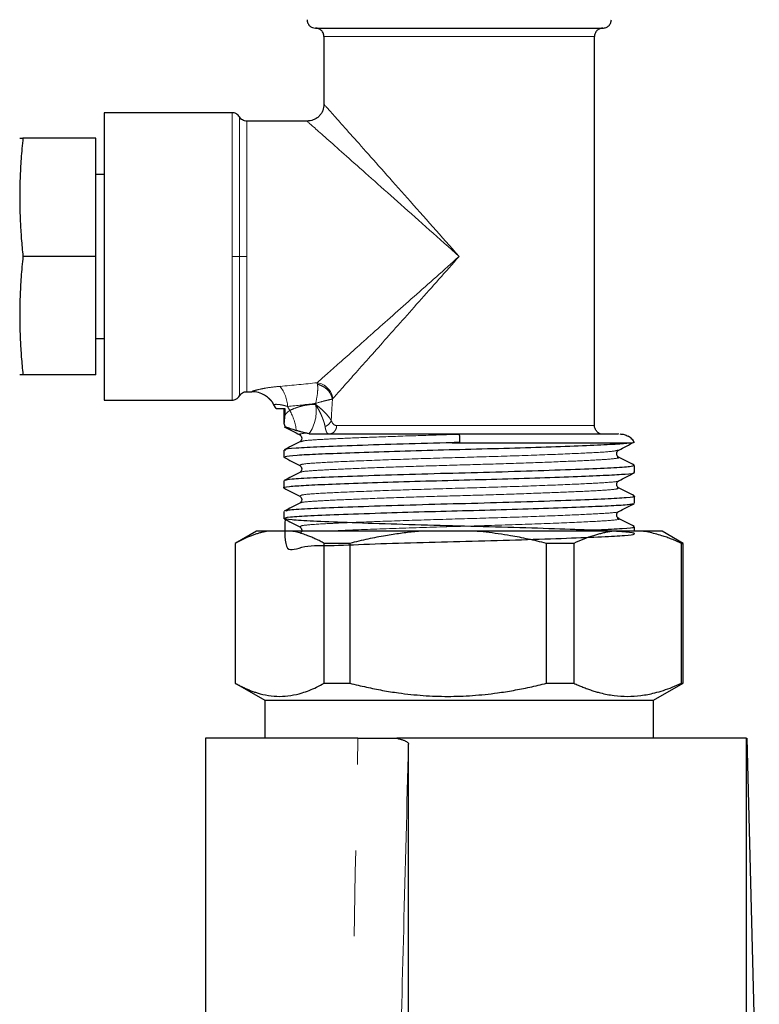
# Model space of a CAD drawing. Units: millimetres. Extents: x 6 to 413, y 11 to 291.
# Drawn here: x 173 to 184, y 256 to 270 of the extents above; entities that cross this region are included whole.
import ezdxf

# ---------------------------------------------------------------- set-up
doc = ezdxf.new("R2010")
doc.units = ezdxf.units.MM
doc.linetypes.add('PHANTOM', pattern=[12.7, 6.35, -1.27, 1.27, -1.27, 1.27, -1.27])

msp = doc.modelspace()

# ---------------------------------------------------------------- linework, layer by layer
at = {"color": 7, "linetype": 'Continuous', "lineweight": 25}
for p, q in [((177.581, 270.357), (181.831, 270.357)), ((177.706, 270.232), (177.706, 269.232)), ((181.706, 264.482), (181.706, 270.232)), ((176.348, 269.107), (174.456, 269.107)), ((174.456, 269.107), (174.456, 264.857)), ((177.456, 268.982), (176.564, 268.982)), ((174.331, 268.732), (173.254, 268.732)), ((174.331, 266.982), (174.331, 268.732)), ((174.456, 268.195), (174.331, 268.195)), ((174.331, 266.982), (173.254, 266.982)), ((174.331, 265.232), (174.331, 266.982)), ((174.331, 265.77), (174.456, 265.77)), ((174.331, 265.232), (173.254, 265.232)), ((176.564, 264.982), (176.638, 264.982)), ((174.456, 264.857), (176.348, 264.857)), ((176.997, 264.732), (176.966, 264.789)), ((177.112, 264.732), (177.112, 264.514)), ((177.112, 264.518), (177.132, 264.458)), ((177.113, 264.516), (177.113, 264.518)), ((179.604, 264.228), (182.254, 264.228)), ((182.063, 264.357), (182.064, 264.357)), ((177.112, 264.117), (177.112, 264.016)), ((182.3, 263.789), (182.3, 263.891)), ((177.112, 263.664), (177.112, 263.562)), ((177.113, 263.665), (177.119, 263.664)), ((182.3, 263.335), (182.3, 263.437)), ((177.112, 263.21), (177.112, 263.109)), ((176.706, 262.92), (176.394, 262.739)), ((176.877, 262.92), (176.706, 262.92)), ((177.226, 262.92), (176.877, 262.92)), ((179.156, 262.92), (177.226, 262.92)), ((179.928, 262.92), (179.156, 262.92)), ((181.985, 262.92), (179.928, 262.92)), ((182.408, 262.92), (181.985, 262.92)), ((182.3, 262.92), (182.3, 262.984)), ((182.706, 262.92), (182.408, 262.92)), ((183.019, 262.739), (182.706, 262.92)), ((176.394, 262.739), (176.394, 260.672)), ((176.394, 262.739), (176.394, 260.672)), ((178.088, 262.739), (177.709, 262.739)), ((177.709, 260.672), (177.709, 262.739)), ((178.088, 262.739), (178.088, 260.672)), ((180.997, 260.672), (180.997, 262.739)), ((181.4, 262.739), (180.997, 262.739)), ((181.4, 262.739), (181.4, 260.672)), ((182.993, 260.672), (182.993, 262.739)), ((182.993, 262.739), (183.019, 262.739)), ((183.019, 260.672), (183.019, 262.739)), ((176.394, 260.672), (176.831, 260.42)), ((177.709, 260.672), (178.088, 260.672)), ((180.997, 260.672), (181.4, 260.672)), ((182.581, 260.42), (183.019, 260.672)), ((182.993, 260.672), (183.019, 260.672)), ((176.831, 260.42), (176.831, 259.857)), ((176.831, 260.42), (178.134, 260.42)), ((178.134, 260.42), (182.581, 260.42)), ((182.581, 259.857), (182.581, 260.42)), ((175.956, 259.857), (175.956, 251.107)), ((178.208, 259.857), (175.956, 259.857)), ((183.956, 259.857), (178.783, 259.857)), ((178.956, 197.607), (178.956, 259.77)), ((183.956, 197.607), (183.956, 259.857)), ((184.144, 252.919), (183.963, 259.858))]:
    msp.add_line(p, q, dxfattribs=at)
at = {"color": 8, "linetype": 'PHANTOM', "lineweight": 18}
for p, q in [((181.706, 270.232), (177.706, 270.232)), ((176.348, 269.107), (176.348, 266.982)), ((176.456, 266.982), (176.456, 269.045)), ((176.564, 268.982), (176.564, 266.982)), ((176.348, 266.982), (176.348, 264.857)), ((176.456, 264.92), (176.456, 266.982)), ((176.564, 266.982), (176.564, 264.982)), ((177.168, 264.763), (177.201, 264.703)), ((177.582, 264.794), (177.583, 264.809)), ((177.894, 264.482), (181.706, 264.482))]:
    msp.add_line(p, q, dxfattribs=at)
for centre, radius, start, end in [((177.566, 264.842), 0.275, 8.1161, 81.8839), ((176.638, 264.608), 0.375, 28.7747, 90.041), ((176.645, 264.736), 0.524, 2.9318, 38.3572), ((176.535, 264.323), 0.767, 6.4595, 29.7141), ((177.033, 264.69), 0.559, 323.874, 10.7434), ((177.682, 264.601), 0.139, 286.6749, 341.0869), ((176.767, 264.373), 0.375, 13.6964, 22.3364)]:
    msp.add_arc(centre, radius, start, end, dxfattribs=at)
at = {"color": 7, "linetype": 'Continuous', "lineweight": 25}
msp.add_arc((176.638, 264.607), 0.375, 28.7677, 90, dxfattribs=at)
for points, knots in [([(177.456, 270.482), (177.456, 270.467), (177.459, 270.451), (177.471, 270.421), (177.481, 270.406), (177.505, 270.381), (177.52, 270.372), (177.551, 270.36), (177.566, 270.357), (177.581, 270.357)], [0, 0, 0, 0, 0.25, 0.25, 0.5, 0.5, 0.75, 0.75, 1, 1, 1, 1]), ([(177.706, 270.232), (177.706, 270.247), (177.703, 270.263), (177.691, 270.293), (177.682, 270.308), (177.657, 270.333), (177.643, 270.342), (177.612, 270.354), (177.596, 270.357), (177.581, 270.357)], [0, 0, 0, 0, 0.25, 0.25, 0.5, 0.5, 0.75, 0.75, 1, 1, 1, 1]), ([(181.831, 270.357), (181.816, 270.357), (181.801, 270.354), (181.77, 270.342), (181.755, 270.333), (181.731, 270.308), (181.721, 270.293), (181.709, 270.263), (181.706, 270.247), (181.706, 270.232)], [0, 0, 0, 0, 0.25, 0.25, 0.5, 0.5, 0.75, 0.75, 1, 1, 1, 1]), ([(181.831, 270.357), (181.846, 270.357), (181.862, 270.36), (181.893, 270.372), (181.907, 270.381), (181.932, 270.406), (181.941, 270.421), (181.953, 270.451), (181.956, 270.467), (181.956, 270.482)], [0, 0, 0, 0, 0.25, 0.25, 0.5, 0.5, 0.75, 0.75, 1, 1, 1, 1]), ([(177.706, 269.232), (177.703, 269.201), (177.698, 269.152), (177.667, 269.094), (177.634, 269.054), (177.594, 269.022), (177.536, 268.991), (177.488, 268.985), (177.456, 268.982)], [0, 0, 0, 0, 0.239461, 0.368362, 0.500006, 0.631637, 0.76055, 1, 1, 1, 1]), ([(176.456, 269.045), (176.45, 269.053), (176.438, 269.072), (176.411, 269.091), (176.38, 269.105), (176.359, 269.106), (176.348, 269.107)], [0, 0, 0, 0, 0.245683, 0.500009, 0.754347, 1, 1, 1, 1]), ([(176.564, 268.982), (176.554, 268.983), (176.532, 268.984), (176.501, 268.998), (176.475, 269.018), (176.462, 269.036), (176.456, 269.045)], [0, 0, 0, 0, 0.245679, 0.500014, 0.754337, 1, 1, 1, 1]), ([(173.254, 268.732), (173.249, 268.681), (173.239, 268.579), (173.227, 268.428), (173.218, 268.28), (173.211, 268.136), (173.207, 267.995), (173.206, 267.903), (173.206, 267.857)], [0, 0, 0, 0, 0.176975, 0.349782, 0.518452, 0.68302, 0.843523, 1, 1, 1, 1]), ([(173.206, 268.732), (173.206, 268.732), (173.207, 268.732), (173.21, 268.732), (173.215, 268.732), (173.222, 268.732), (173.23, 268.732), (173.241, 268.732), (173.25, 268.732), (173.254, 268.732)], [0, 0, 0, 0, 0.133878, 0.270709, 0.410519, 0.553331, 0.699168, 0.848051, 1, 1, 1, 1]), ([(173.206, 267.857), (173.206, 267.818), (173.207, 267.739), (173.21, 267.619), (173.215, 267.497), (173.222, 267.372), (173.23, 267.244), (173.241, 267.114), (173.25, 267.026), (173.254, 266.982)], [0, 0, 0, 0, 0.133878, 0.270709, 0.410519, 0.553331, 0.699168, 0.848051, 1, 1, 1, 1]), ([(173.254, 266.982), (173.249, 266.931), (173.239, 266.829), (173.227, 266.678), (173.218, 266.53), (173.211, 266.386), (173.207, 266.245), (173.206, 266.153), (173.206, 266.107)], [0, 0, 0, 0, 0.176975, 0.349782, 0.518452, 0.68302, 0.843523, 1, 1, 1, 1]), ([(173.206, 266.107), (173.206, 266.068), (173.207, 265.989), (173.21, 265.869), (173.215, 265.747), (173.222, 265.622), (173.23, 265.494), (173.241, 265.364), (173.25, 265.276), (173.254, 265.232)], [0, 0, 0, 0, 0.133878, 0.270709, 0.410519, 0.553331, 0.699168, 0.848051, 1, 1, 1, 1]), ([(173.254, 265.232), (173.249, 265.232), (173.239, 265.232), (173.227, 265.232), (173.218, 265.232), (173.211, 265.232), (173.207, 265.232), (173.206, 265.232), (173.206, 265.232)], [0, 0, 0, 0, 0.176975, 0.349782, 0.518452, 0.68302, 0.843523, 1, 1, 1, 1]), ([(176.456, 264.92), (176.462, 264.928), (176.475, 264.947), (176.501, 264.966), (176.532, 264.98), (176.554, 264.981), (176.564, 264.982)], [0, 0, 0, 0, 0.245643, 0.499969, 0.754318, 1, 1, 1, 1]), ([(176.348, 264.857), (176.359, 264.858), (176.38, 264.859), (176.411, 264.873), (176.438, 264.893), (176.45, 264.911), (176.456, 264.92)], [0, 0, 0, 0, 0.24565, 0.499996, 0.75432, 1, 1, 1, 1]), ([(176.997, 264.732), (176.997, 264.732), (177.009, 264.732), (177.055, 264.732), (177.09, 264.732), (177.128, 264.732)], [0, 0, 0, 0, 0.5, 0.5, 1, 1, 1, 1]), ([(177.128, 264.732), (177.128, 264.721), (177.127, 264.7), (177.126, 264.671), (177.124, 264.644), (177.123, 264.627), (177.123, 264.619)], [0, 0, 0, 0, 0.275866, 0.53422, 0.775442, 1, 1, 1, 1]), ([(177.123, 264.619), (177.122, 264.611), (177.121, 264.594), (177.12, 264.572), (177.118, 264.553), (177.117, 264.537), (177.115, 264.524), (177.114, 264.516), (177.114, 264.516), (177.113, 264.516)], [0, 0, 0, 0, 0.156001, 0.302269, 0.440126, 0.571414, 0.727209, 0.868783, 1, 1, 1, 1]), ([(177.119, 264.464), (177.158, 264.443), (177.235, 264.403), (177.312, 264.363), (177.351, 264.343)], [0, 0, 0, 0, 0.50002, 1, 1, 1, 1]), ([(177.131, 264.462), (177.131, 264.462), (177.131, 264.463), (177.136, 264.462), (177.146, 264.46), (177.163, 264.454), (177.19, 264.445), (177.224, 264.433), (177.261, 264.421), (177.285, 264.413), (177.297, 264.409)], [0, 0, 0, 0, 0.062637, 0.125012, 0.24974, 0.348302, 0.499585, 0.699694, 0.852873, 1, 1, 1, 1]), ([(177.151, 264.447), (177.148, 264.448), (177.143, 264.451), (177.137, 264.454), (177.133, 264.456), (177.132, 264.457), (177.132, 264.457)], [0, 0, 0, 0, 0.265877, 0.498126, 0.753982, 1, 1, 1, 1]), ([(177.442, 264.37), (177.425, 264.374), (177.392, 264.381), (177.344, 264.394), (177.312, 264.404), (177.297, 264.409)], [0, 0, 0, 0, 0.366671, 0.700072, 1, 1, 1, 1]), ([(181.743, 264.393), (181.737, 264.4), (181.726, 264.412), (181.711, 264.442), (181.708, 264.466), (181.706, 264.482)], [0, 0, 0, 0, 0.263268, 0.521088, 1, 1, 1, 1]), ([(181.743, 264.393), (181.75, 264.388), (181.763, 264.376), (181.792, 264.361), (181.817, 264.359), (181.832, 264.357)], [0, 0, 0, 0, 0.263606, 0.521589, 1, 1, 1, 1]), ([(177.348, 264.242), (177.31, 264.222), (177.232, 264.182), (177.155, 264.142), (177.117, 264.122)], [0, 0, 0, 0, 0.499947, 1, 1, 1, 1]), ([(179.604, 264.228), (179.357, 264.221), (178.857, 264.208), (178.18, 264.186), (177.631, 264.164), (177.27, 264.146), (177.1, 264.129), (177.129, 264.12), (177.136, 264.117)], [0, 0, 0, 0, 0.187163, 0.37967, 0.569435, 0.752619, 0.942681, 1, 1, 1, 1]), ([(177.135, 264.016), (177.131, 264.019), (177.119, 264.029), (177.286, 264.045), (177.608, 264.061), (178.076, 264.08), (178.658, 264.1), (179.303, 264.119), (179.969, 264.135), (180.621, 264.154), (181.222, 264.174), (181.713, 264.193), (182.082, 264.21), (182.196, 264.222), (182.254, 264.228)], [0, 0, 0, 0, 0.045478, 0.132815, 0.217164, 0.304383, 0.393266, 0.480827, 0.565216, 0.652186, 0.741045, 0.828815, 0.913296, 1, 1, 1, 1]), ([(177.348, 264.344), (177.355, 264.339), (177.37, 264.329), (177.381, 264.293), (177.37, 264.258), (177.355, 264.247), (177.348, 264.242)], [0, 0, 0, 0, 0.2471292, 0.5000032, 0.7528756, 1, 1, 1, 1]), ([(177.485, 264.36), (177.478, 264.362), (177.465, 264.365), (177.449, 264.369), (177.442, 264.37)], [0, 0, 0, 0, 0.534032, 1, 1, 1, 1]), ([(177.485, 264.36), (177.489, 264.359), (177.498, 264.358), (177.506, 264.357), (177.51, 264.357)], [0, 0, 0, 0, 0.477699, 1, 1, 1, 1]), ([(177.51, 264.357), (177.52, 264.357), (177.54, 264.357), (177.573, 264.357), (177.608, 264.357), (177.645, 264.357), (177.684, 264.357), (177.725, 264.357), (177.769, 264.357), (177.814, 264.357), (177.882, 264.357), (177.976, 264.357), (178.101, 264.357), (178.234, 264.357), (178.376, 264.357), (178.526, 264.357), (178.681, 264.357), (178.843, 264.357), (178.998, 264.357), (179.146, 264.357), (179.283, 264.357), (179.423, 264.357), (179.565, 264.357), (179.66, 264.357), (179.708, 264.357)], [0, 0, 0, 0, 0.028114, 0.056073, 0.083906, 0.111641, 0.139307, 0.166933, 0.194548, 0.222182, 0.249863, 0.312327, 0.374996, 0.43759, 0.500124, 0.562517, 0.625064, 0.687492, 0.749984, 0.799725, 0.849435, 0.899277, 0.949412, 1, 1, 1, 1]), ([(179.708, 264.357), (179.708, 264.357), (179.708, 264.356), (179.708, 264.353), (179.708, 264.346), (179.708, 264.336), (179.709, 264.322), (179.709, 264.305), (179.71, 264.284), (179.711, 264.26), (179.711, 264.241), (179.712, 264.232)], [0, 0, 0, 0, 0.090167, 0.186641, 0.289243, 0.397618, 0.511214, 0.629277, 0.750857, 0.874842, 1, 1, 1, 1]), ([(179.708, 264.357), (179.899, 264.357), (180.303, 264.357), (180.899, 264.357), (181.448, 264.357), (181.855, 264.357), (182.069, 264.357), (182.061, 264.357), (182.058, 264.357)], [0, 0, 0, 0, 0.153962, 0.325643, 0.511137, 0.703701, 0.894892, 1, 1, 1, 1]), ([(182.065, 264.118), (182.104, 264.138), (182.181, 264.178), (182.258, 264.219), (182.297, 264.239)], [0, 0, 0, 0, 0.499939, 1, 1, 1, 1]), ([(182.08, 264.357), (182.102, 264.356), (182.147, 264.353), (182.187, 264.333), (182.207, 264.323)], [0, 0, 0, 0, 0.490813, 1, 1, 1, 1]), ([(182.3, 264.228), (182.288, 264.247), (182.264, 264.285), (182.226, 264.31), (182.207, 264.323)], [0, 0, 0, 0, 0.491015, 1, 1, 1, 1]), ([(182.254, 264.228), (182.273, 264.231), (182.299, 264.235), (182.291, 264.238), (182.289, 264.239)], [0, 0, 0, 0, 0.782398, 1, 1, 1, 1]), ([(182.064, 264.016), (182.057, 264.021), (182.043, 264.031), (182.031, 264.066), (182.043, 264.102), (182.057, 264.112), (182.064, 264.117)], [0, 0, 0, 0, 0.247046, 0.500005, 0.752957, 1, 1, 1, 1]), ([(177.115, 264.012), (177.154, 263.992), (177.231, 263.952), (177.308, 263.911), (177.347, 263.891)], [0, 0, 0, 0, 0.500043, 1, 1, 1, 1]), ([(182.296, 263.895), (182.257, 263.915), (182.18, 263.955), (182.103, 263.996), (182.064, 264.016)], [0, 0, 0, 0, 0.500055, 1, 1, 1, 1]), ([(182.284, 263.891), (182.276, 263.884), (182.258, 263.871), (181.976, 263.853), (181.514, 263.833), (180.89, 263.811), (180.171, 263.789), (179.419, 263.77), (178.687, 263.749), (178.033, 263.727), (177.531, 263.706), (177.202, 263.688), (177.153, 263.675), (177.13, 263.668)], [0, 0, 0, 0, 0.07839, 0.170524, 0.262811, 0.358262, 0.452892, 0.543902, 0.637807, 0.733429, 0.826742, 0.918036, 1, 1, 1, 1]), ([(177.348, 263.891), (177.355, 263.885), (177.37, 263.875), (177.381, 263.84), (177.37, 263.804), (177.355, 263.794), (177.348, 263.789)], [0, 0, 0, 0, 0.247183, 0.500005, 0.752821, 1, 1, 1, 1]), ([(177.127, 263.558), (177.122, 263.56), (177.082, 263.567), (177.177, 263.581), (177.414, 263.599), (177.813, 263.616), (178.337, 263.636), (178.956, 263.655), (179.615, 263.673), (180.278, 263.69), (180.913, 263.71), (181.468, 263.729), (181.904, 263.748), (182.184, 263.764), (182.313, 263.779), (182.288, 263.787), (182.283, 263.789)], [0, 0, 0, 0, 0.013313, 0.095264, 0.174551, 0.253442, 0.33524, 0.41729, 0.496873, 0.575507, 0.657169, 0.739299, 0.819165, 0.897592, 0.979101, 1, 1, 1, 1]), ([(177.348, 263.789), (177.31, 263.769), (177.232, 263.729), (177.155, 263.688), (177.117, 263.668)], [0, 0, 0, 0, 0.499946, 1, 1, 1, 1]), ([(182.064, 263.562), (182.057, 263.567), (182.043, 263.577), (182.031, 263.613), (182.043, 263.649), (182.057, 263.659), (182.064, 263.664)], [0, 0, 0, 0, 0.246972, 0.499998, 0.753029, 1, 1, 1, 1]), ([(182.066, 263.665), (182.104, 263.685), (182.181, 263.725), (182.259, 263.765), (182.297, 263.785)], [0, 0, 0, 0, 0.499955, 1, 1, 1, 1]), ([(177.115, 263.558), (177.154, 263.538), (177.231, 263.498), (177.308, 263.458), (177.347, 263.438)], [0, 0, 0, 0, 0.500038, 1, 1, 1, 1]), ([(182.296, 263.441), (182.257, 263.461), (182.18, 263.502), (182.103, 263.542), (182.064, 263.562)], [0, 0, 0, 0, 0.500051, 1, 1, 1, 1]), ([(182.274, 263.441), (182.284, 263.439), (182.334, 263.43), (182.202, 263.414), (181.887, 263.395), (181.377, 263.374), (180.725, 263.352), (179.992, 263.331), (179.24, 263.312), (178.521, 263.29), (177.897, 263.268), (177.438, 263.248), (177.169, 263.231), (177.15, 263.219), (177.143, 263.215)], [0, 0, 0, 0, 0.024103, 0.117339, 0.206921, 0.29859, 0.392466, 0.484593, 0.573956, 0.666897, 0.760581, 0.8511, 0.941624, 1, 1, 1, 1]), ([(177.348, 263.437), (177.355, 263.432), (177.37, 263.422), (177.381, 263.386), (177.37, 263.351), (177.355, 263.34), (177.348, 263.335)], [0, 0, 0, 0, 0.247219, 0.5, 0.752785, 1, 1, 1, 1]), ([(177.131, 263.104), (177.125, 262.917), (177.114, 262.559), (177.392, 262.719), (177.835, 262.702), (178.443, 262.735), (179.155, 262.754), (179.906, 262.773), (180.644, 262.794), (181.31, 262.816), (181.836, 262.837), (182.186, 262.856), (182.334, 262.878), (182.261, 262.9), (181.977, 262.92), (181.508, 262.94), (180.884, 262.962), (180.164, 262.984), (179.412, 263.002), (178.679, 263.024), (178.028, 263.046), (177.523, 263.067), (177.196, 263.086), (177.075, 263.108), (177.176, 263.13), (177.484, 263.149), (177.974, 263.169), (178.592, 263.191), (179.261, 263.211), (179.926, 263.227), (180.581, 263.246), (181.186, 263.265), (181.689, 263.285), (182.051, 263.302), (182.259, 263.317), (182.27, 263.328), (182.275, 263.331)], [0, 0, 0, 0, 0.033023, 0.063201, 0.093066, 0.124081, 0.154983, 0.184672, 0.215094, 0.246223, 0.276746, 0.306387, 0.337223, 0.368278, 0.398256, 0.42831, 0.459384, 0.490178, 0.5198, 0.550379, 0.581504, 0.611863, 0.641591, 0.672527, 0.703515, 0.733323, 0.76357, 0.794682, 0.822024, 0.848347, 0.875385, 0.903068, 0.930471, 0.956836, 0.983787, 1, 1, 1, 1]), ([(177.348, 263.335), (177.31, 263.315), (177.232, 263.275), (177.155, 263.235), (177.117, 263.215)], [0, 0, 0, 0, 0.49995, 1, 1, 1, 1]), ([(182.065, 263.108), (182.057, 263.114), (182.043, 263.124), (182.031, 263.159), (182.043, 263.195), (182.057, 263.205), (182.064, 263.21)], [0, 0, 0, 0, 0.246934, 0.5, 0.753072, 1, 1, 1, 1]), ([(182.065, 263.211), (182.104, 263.231), (182.181, 263.271), (182.258, 263.311), (182.296, 263.331)], [0, 0, 0, 0, 0.499958, 1, 1, 1, 1]), ([(177.117, 263.104), (177.155, 263.084), (177.232, 263.044), (177.31, 263.004), (177.348, 262.983)], [0, 0, 0, 0, 0.500035, 1, 1, 1, 1]), ([(182.296, 262.988), (182.257, 263.008), (182.18, 263.048), (182.103, 263.089), (182.064, 263.109)], [0, 0, 0, 0, 0.5000466, 1, 1, 1, 1]), ([(176.877, 262.92), (176.861, 262.917), (176.829, 262.911), (176.781, 262.9), (176.732, 262.886), (176.683, 262.871), (176.611, 262.845), (176.514, 262.804), (176.434, 262.761), (176.394, 262.739)], [0, 0, 0, 0, 0.097854, 0.196748, 0.29672, 0.397806, 0.500043, 0.745336, 1, 1, 1, 1]), ([(177.709, 262.739), (177.689, 262.75), (177.649, 262.773), (177.588, 262.802), (177.529, 262.829), (177.462, 262.856), (177.388, 262.882), (177.307, 262.905), (177.253, 262.915), (177.226, 262.92)], [0, 0, 0, 0, 0.128481, 0.254605, 0.37842, 0.499976, 0.669671, 0.836289, 1, 1, 1, 1]), ([(177.348, 262.983), (177.355, 262.978), (177.37, 262.968), (177.381, 262.933), (177.373, 262.903), (177.363, 262.896), (177.361, 262.894)], [0, 0, 0, 0, 0.29437, 0.595332, 0.896293, 1, 1, 1, 1]), ([(179.156, 262.92), (179.121, 262.917), (179.05, 262.911), (178.943, 262.9), (178.836, 262.886), (178.727, 262.871), (178.567, 262.845), (178.353, 262.804), (178.177, 262.761), (178.088, 262.739)], [0, 0, 0, 0, 0.097854, 0.196748, 0.29672, 0.397806, 0.500043, 0.745336, 1, 1, 1, 1]), ([(180.997, 262.739), (180.952, 262.75), (180.862, 262.773), (180.729, 262.802), (180.597, 262.829), (180.449, 262.856), (180.286, 262.882), (180.106, 262.905), (179.987, 262.915), (179.928, 262.92)], [0, 0, 0, 0, 0.128481, 0.254605, 0.37842, 0.499976, 0.669671, 0.836289, 1, 1, 1, 1]), ([(182.276, 262.984), (182.283, 262.981), (182.312, 262.972), (182.139, 262.955), (181.814, 262.938), (181.476, 262.925), (181.323, 262.92)], [0, 0, 0, 0, 0.0989418, 0.4251612, 0.739736, 1, 1, 1, 1]), ([(181.985, 262.92), (181.966, 262.917), (181.927, 262.911), (181.869, 262.9), (181.81, 262.886), (181.75, 262.871), (181.663, 262.845), (181.545, 262.804), (181.449, 262.761), (181.4, 262.739)], [0, 0, 0, 0, 0.097854, 0.196748, 0.29672, 0.397806, 0.500043, 0.745336, 1, 1, 1, 1]), ([(182.993, 262.739), (182.969, 262.75), (182.92, 262.773), (182.847, 262.802), (182.775, 262.829), (182.694, 262.856), (182.604, 262.882), (182.506, 262.905), (182.44, 262.915), (182.408, 262.92)], [0, 0, 0, 0, 0.128481, 0.254605, 0.37842, 0.499976, 0.669671, 0.836289, 1, 1, 1, 1]), ([(176.394, 260.672), (176.413, 260.662), (176.45, 260.641), (176.505, 260.614), (176.56, 260.589), (176.613, 260.566), (176.667, 260.546), (176.757, 260.516), (176.884, 260.486), (177.05, 260.473), (177.216, 260.486), (177.362, 260.52), (177.49, 260.565), (177.599, 260.612), (177.672, 260.652), (177.709, 260.672)], [0, 0, 0, 0, 0.04334, 0.085964, 0.127886, 0.16912, 0.20968, 0.249581, 0.375109, 0.498236, 0.622436, 0.749122, 0.829968, 0.913556, 1, 1, 1, 1]), ([(178.088, 260.672), (178.129, 260.662), (178.211, 260.641), (178.333, 260.614), (178.454, 260.589), (178.573, 260.566), (178.691, 260.546), (178.891, 260.516), (179.172, 260.486), (179.538, 260.473), (179.905, 260.486), (180.229, 260.52), (180.511, 260.565), (180.752, 260.612), (180.914, 260.652), (180.997, 260.672)], [0, 0, 0, 0, 0.04334, 0.085964, 0.127886, 0.16912, 0.20968, 0.249581, 0.375109, 0.498236, 0.622436, 0.749122, 0.829968, 0.913556, 1, 1, 1, 1]), ([(181.4, 260.672), (181.423, 260.662), (181.467, 260.641), (181.534, 260.614), (181.601, 260.589), (181.666, 260.566), (181.73, 260.546), (181.84, 260.516), (181.994, 260.486), (182.194, 260.473), (182.395, 260.486), (182.573, 260.52), (182.727, 260.565), (182.86, 260.612), (182.948, 260.652), (182.993, 260.672)], [0, 0, 0, 0, 0.04334, 0.085964, 0.127886, 0.16912, 0.20968, 0.249581, 0.375109, 0.498236, 0.622436, 0.749122, 0.829968, 0.913556, 1, 1, 1, 1]), ([(178.208, 259.857), (178.225, 259.857), (178.258, 259.857), (178.308, 259.857), (178.356, 259.857), (178.403, 259.857), (178.448, 259.857), (178.493, 259.857), (178.546, 259.857), (178.607, 259.857), (178.672, 259.857), (178.731, 259.857), (178.766, 259.857), (178.783, 259.857)], [0, 0, 0, 0, 0.071759, 0.14317, 0.214373, 0.285511, 0.356728, 0.428166, 0.499966, 0.625329, 0.749945, 0.87458, 1, 1, 1, 1]), ([(178.783, 259.857), (178.792, 259.855), (178.81, 259.851), (178.835, 259.845), (178.858, 259.838), (178.878, 259.831), (178.897, 259.824), (178.918, 259.814), (178.938, 259.802), (178.953, 259.786), (178.955, 259.775), (178.956, 259.77)], [0, 0, 0, 0, 0.083325, 0.166359, 0.249264, 0.332206, 0.415348, 0.498856, 0.665965, 0.832575, 1, 1, 1, 1])]:
    msp.add_open_spline(points, degree=3, knots=knots, dxfattribs=at)
at = {"color": 8, "linetype": 'PHANTOM', "lineweight": 18}
for points, knots in [([(179.706, 266.982), (179.444, 267.277), (179.183, 267.571), (178.699, 268.115), (178.477, 268.365), (178.107, 268.781), (177.959, 268.948), (177.758, 269.173), (177.706, 269.232), (177.706, 269.232)], [0, 0, 0, 0, 0.25, 0.25, 0.5, 0.5, 0.75, 0.75, 1, 1, 1, 1]), ([(177.456, 268.982), (177.456, 268.982), (177.515, 268.93), (177.74, 268.73), (177.907, 268.581), (178.323, 268.211), (178.573, 267.989), (179.117, 267.506), (179.412, 267.244), (179.706, 266.982)], [0, 0, 0, 0, 0.25, 0.25, 0.5, 0.5, 0.75, 0.75, 1, 1, 1, 1]), ([(176.456, 266.982), (176.446, 266.982), (176.43, 266.982), (176.391, 266.982), (176.369, 266.982), (176.348, 266.982)], [0, 0, 0, 0, 0.5, 0.5, 1, 1, 1, 1]), ([(176.456, 266.982), (176.467, 266.982), (176.483, 266.982), (176.521, 266.982), (176.544, 266.982), (176.564, 266.982)], [0, 0, 0, 0, 0.5, 0.5, 1, 1, 1, 1]), ([(179.706, 266.982), (179.48, 266.781), (179.254, 266.58), (178.822, 266.197), (178.617, 266.014), (178.244, 265.683), (178.078, 265.535), (177.798, 265.286), (177.685, 265.186), (177.605, 265.114)], [0, 0, 0, 0, 0.25, 0.25, 0.5, 0.5, 0.75, 0.75, 1, 1, 1, 1]), ([(177.838, 264.88), (177.91, 264.961), (178.01, 265.074), (178.259, 265.354), (178.407, 265.52), (178.738, 265.893), (178.921, 266.098), (179.304, 266.53), (179.505, 266.756), (179.706, 266.982)], [0, 0, 0, 0, 0.25, 0.25, 0.5, 0.5, 0.75, 0.75, 1, 1, 1, 1]), ([(177.056, 265.061), (176.994, 265.056), (176.937, 265.049), (176.832, 265.034), (176.787, 265.025), (176.731, 265.012), (176.714, 265.008), (176.686, 265.001), (176.674, 264.998), (176.646, 264.989), (176.636, 264.985), (176.638, 264.983)], [0, 0, 0, 0, 0.25, 0.25, 0.5, 0.5, 0.625, 0.625, 0.75, 0.75, 1, 1, 1, 1]), ([(177.61, 265.091), (177.613, 265.074), (177.614, 265.054), (177.614, 265.011), (177.613, 264.988), (177.605, 264.916), (177.596, 264.863), (177.583, 264.809)], [0, 0, 0, 0, 0.25, 0.25, 0.5, 0.5, 1, 1, 1, 1]), ([(177.831, 264.872), (177.827, 264.895), (177.819, 264.92), (177.794, 264.968), (177.776, 264.992), (177.735, 265.033), (177.711, 265.05), (177.66, 265.077), (177.634, 265.086), (177.61, 265.091)], [0, 0, 0, 0, 0.25, 0.25, 0.5, 0.5, 0.75, 0.75, 1, 1, 1, 1]), ([(177.583, 264.809), (177.636, 264.824), (177.684, 264.838), (177.748, 264.854), (177.768, 264.859), (177.804, 264.867), (177.819, 264.87), (177.831, 264.872)], [0, 0, 0, 0, 0.5, 0.5, 0.75, 0.75, 1, 1, 1, 1]), ([(176.98, 264.794), (176.977, 264.794), (176.973, 264.793), (176.968, 264.792), (176.966, 264.79), (176.966, 264.789), (176.966, 264.789)], [0, 0, 0, 0, 0.245859, 0.49395, 0.745074, 1, 1, 1, 1]), ([(177.168, 264.763), (177.159, 264.766), (177.141, 264.771), (177.116, 264.778), (177.092, 264.784), (177.069, 264.788), (177.045, 264.792), (177.02, 264.795), (176.996, 264.795), (176.985, 264.795), (176.98, 264.794)], [0, 0, 0, 0, 0.115767, 0.226889, 0.333722, 0.436663, 0.536159, 0.691051, 0.844959, 1, 1, 1, 1]), ([(177.123, 264.619), (177.126, 264.625), (177.132, 264.636), (177.142, 264.652), (177.156, 264.669), (177.174, 264.687), (177.193, 264.698), (177.201, 264.703)], [0, 0, 0, 0, 0.20133, 0.371813, 0.511685, 0.769897, 1, 1, 1, 1]), ([(177.201, 264.703), (177.23, 264.718), (177.274, 264.738), (177.321, 264.753), (177.352, 264.763), (177.369, 264.767), (177.449, 264.786), (177.514, 264.794), (177.582, 264.794)], [0, 0, 0, 0, 0.25, 0.375, 0.375, 0.5, 0.5, 1, 1, 1, 1]), ([(177.722, 264.469), (177.72, 264.476), (177.718, 264.49), (177.712, 264.513), (177.705, 264.538), (177.695, 264.565), (177.684, 264.595), (177.67, 264.63), (177.65, 264.673), (177.621, 264.729), (177.596, 264.771), (177.582, 264.794)], [0, 0, 0, 0, 0.075627, 0.154903, 0.237892, 0.324654, 0.41524, 0.509693, 0.635312, 0.798749, 1, 1, 1, 1]), ([(177.813, 264.556), (177.803, 264.575), (177.79, 264.593), (177.759, 264.633), (177.74, 264.653), (177.7, 264.694), (177.679, 264.714), (177.632, 264.754), (177.608, 264.774), (177.582, 264.794)], [0, 0, 0, 0, 0.25, 0.25, 0.5, 0.5, 0.75, 0.75, 1, 1, 1, 1]), ([(177.894, 264.482), (177.877, 264.482), (177.862, 264.487), (177.835, 264.512), (177.823, 264.53), (177.813, 264.556)], [0, 0, 0, 0, 0.5, 0.5, 1, 1, 1, 1]), ([(177.781, 264.357), (177.778, 264.357), (177.772, 264.358), (177.765, 264.362), (177.758, 264.367), (177.751, 264.375), (177.744, 264.387), (177.736, 264.406), (177.728, 264.434), (177.724, 264.457), (177.722, 264.469)], [0, 0, 0, 0, 0.108944, 0.213324, 0.313162, 0.408486, 0.499325, 0.672949, 0.839727, 1, 1, 1, 1]), ([(177.781, 264.357), (177.794, 264.357), (177.808, 264.36), (177.836, 264.372), (177.85, 264.381), (177.872, 264.406), (177.88, 264.421), (177.892, 264.451), (177.894, 264.467), (177.894, 264.482)], [0, 0, 0, 0, 0.25, 0.25, 0.5, 0.5, 0.75, 0.75, 1, 1, 1, 1]), ([(177.365, 264.343), (177.357, 264.344), (177.298, 264.353), (177.374, 264.362), (177.442, 264.37)], [0, 0, 0, 0, 0.121783, 1, 1, 1, 1]), ([(177.366, 264.242), (177.376, 264.247), (177.402, 264.259), (177.629, 264.275), (178, 264.293), (178.501, 264.313), (179.087, 264.333), (179.503, 264.345), (179.708, 264.351)], [0, 0, 0, 0, 0.1272733, 0.2997595, 0.4715542, 0.6496453, 0.827864, 1, 1, 1, 1]), ([(177.347, 263.891), (177.357, 263.899), (177.378, 263.916), (177.7, 263.936), (178.201, 263.959), (178.86, 263.983), (179.598, 264.006), (180.345, 264.027), (181.035, 264.051), (181.585, 264.075), (181.964, 264.095), (182.029, 264.11), (182.062, 264.118)], [0, 0, 0, 0, 0.1019429, 0.2001138, 0.3000893, 0.4025203, 0.5023002, 0.6006236, 0.7028157, 0.8039917, 0.9015856, 1, 1, 1, 1]), ([(177.37, 263.789), (177.371, 263.792), (177.377, 263.802), (177.561, 263.817), (177.898, 263.835), (178.372, 263.855), (178.942, 263.875), (179.558, 263.894), (180.182, 263.911), (180.78, 263.931), (181.304, 263.951), (181.713, 263.97), (181.974, 263.987), (182.09, 264.003), (182.054, 264.013), (182.043, 264.016)], [0, 0, 0, 0, 0.040582, 0.124414, 0.206291, 0.291422, 0.377352, 0.46104, 0.542999, 0.62822, 0.714118, 0.797658, 0.879713, 0.96502, 1, 1, 1, 1]), ([(177.354, 263.438), (177.359, 263.445), (177.37, 263.461), (177.675, 263.482), (178.164, 263.504), (178.816, 263.528), (179.55, 263.551), (180.299, 263.572), (180.992, 263.596), (181.562, 263.62), (181.923, 263.64), (182.089, 263.656), (182.063, 263.664), (182.062, 263.665)], [0, 0, 0, 0, 0.096067, 0.194439, 0.294039, 0.39641, 0.496448, 0.59448, 0.696505, 0.797842, 0.89538, 0.996527, 1, 1, 1, 1]), ([(177.364, 263.335), (177.362, 263.337), (177.354, 263.345), (177.503, 263.36), (177.802, 263.377), (178.248, 263.396), (178.799, 263.417), (179.408, 263.436), (180.033, 263.453), (180.641, 263.473), (181.188, 263.493), (181.627, 263.512), (181.925, 263.529), (182.077, 263.547), (182.054, 263.558), (182.044, 263.562)], [0, 0, 0, 0, 0.019988, 0.104589, 0.186253, 0.270741, 0.356756, 0.441238, 0.522903, 0.607508, 0.693521, 0.777881, 0.85956, 0.944278, 1, 1, 1, 1]), ([(177.359, 262.983), (177.359, 262.991), (177.361, 263.006), (177.65, 263.027), (178.127, 263.049), (178.771, 263.073), (179.502, 263.096), (180.252, 263.117), (180.951, 263.141), (181.531, 263.165), (181.906, 263.185), (182.082, 263.201), (182.058, 263.21), (182.056, 263.211)], [0, 0, 0, 0, 0.092705, 0.191256, 0.290396, 0.392616, 0.492824, 0.590544, 0.692312, 0.79372, 0.891181, 0.99197, 1, 1, 1, 1]), ([(177.766, 262.92), (177.795, 262.921), (177.951, 262.931), (178.474, 262.951), (179.249, 262.978), (180.099, 263.001), (180.895, 263.028), (181.552, 263.055), (181.955, 263.077), (182.119, 263.097), (182.053, 263.107), (182.044, 263.108)], [0, 0, 0, 0, 0.031066, 0.167517, 0.304435, 0.436052, 0.572642, 0.70944, 0.841045, 0.977767, 1, 1, 1, 1]), ([(178.956, 259.77), (178.932, 258.856), (178.887, 257.108), (178.819, 254.485), (178.753, 251.902), (178.708, 250.153), (178.685, 249.279)], [0, 0, 0, 0, 0.261222, 0.5, 0.75, 1, 1, 1, 1])]:
    msp.add_open_spline(points, degree=3, knots=knots, dxfattribs=at)
for points in [[(177.605, 265.114), (177.43, 265.095), (177.247, 265.077), (177.056, 265.061)], [(177.605, 265.114), (177.606, 265.107), (177.608, 265.1), (177.61, 265.091)], [(176.638, 264.982), (176.638, 264.982), (176.638, 264.982), (176.638, 264.983)], [(177.813, 264.556), (177.819, 264.663), (177.825, 264.768), (177.831, 264.872)], [(177.838, 264.88), (177.836, 264.878), (177.834, 264.875), (177.831, 264.872)], [(177.583, 264.809), (177.447, 264.792), (177.309, 264.777), (177.168, 264.763)], [(178.003, 249.311), (178.071, 252.826), (178.139, 256.342), (178.208, 259.857)]]:
    msp.add_open_spline(points, degree=3, dxfattribs=at)
at = {"color": 7, "linetype": 'Continuous', "lineweight": 25}
for points in [[(176.966, 264.789), (176.967, 264.788), (176.967, 264.788), (176.967, 264.788)], [(177.132, 264.457), (177.131, 264.458), (177.131, 264.46), (177.131, 264.462)], [(179.712, 264.232), (179.676, 264.231), (179.64, 264.229), (179.604, 264.228)]]:
    msp.add_open_spline(points, degree=3, dxfattribs=at)

doc.saveas('drawing.dxf')
